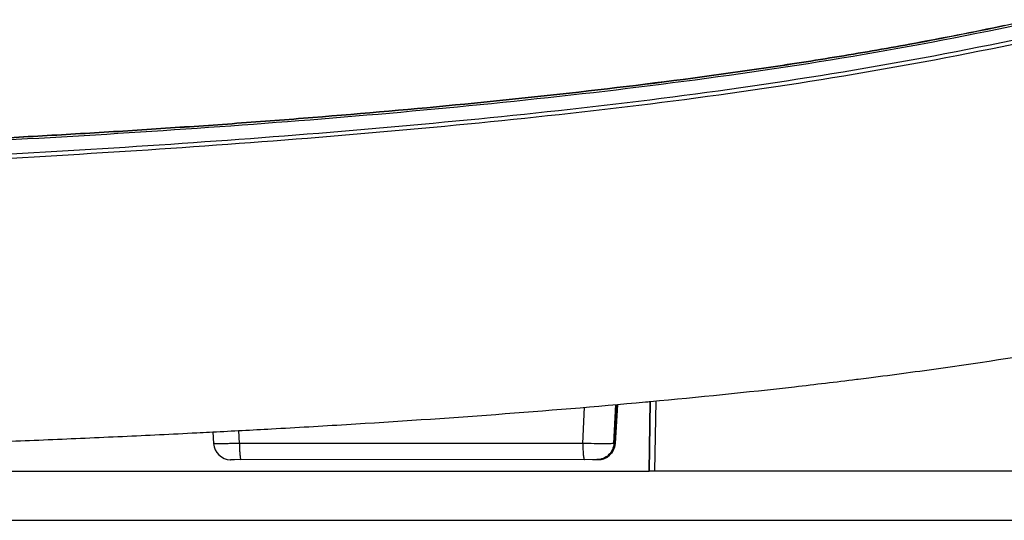
# Model space of a CAD drawing. Units: millimetres. Extents: x -133404 to 19915, y -25149 to -4218.
# Drawn here: x -66680 to -66508, y -9561 to -9474 of the extents above; entities that cross this region are included whole.
import ezdxf

# ---------------------------------------------------------------- set-up
doc = ezdxf.new("R2010")
doc.units = ezdxf.units.MM
doc.header["$LTSCALE"] = 65.395
doc.layers.add('ALDOUS', color=7, linetype='CONTINUOUS')

msp = doc.modelspace()

# ---------------------------------------------------------------- linework, layer by layer
at = {"layer": 'ALDOUS', "color": 7, "linetype": 'Continuous'}
for p, q in [((-66576.32627, -9547.84555), (-66575.99694, -9541.05919)), ((-66576.32627, -9547.84555), (-66575.99694, -9541.05919)), ((-66576.1099, -9547.84554), (-66575.7286, -9541.03659)), ((-66576.1099, -9547.84554), (-66575.7286, -9541.03659)), ((-66575.71635, -9541.03556), (-66576.0983, -9547.85623)), ((-66575.71635, -9541.03556), (-66576.0983, -9547.85623)), ((-66570.17968, -9552.68967), (-66569.96709, -9540.50358)), ((-66570.17968, -9552.68967), (-66569.96709, -9540.50358)), ((-66570.17953, -9552.68976), (-66569.96693, -9540.50356)), ((-66570.17953, -9552.68976), (-66569.96693, -9540.50356)), ((-66569.96676, -9540.50354), (-66570.17937, -9552.69072)), ((-66569.96676, -9540.50354), (-66570.17937, -9552.69072)), ((-66568.9816, -9540.46894), (-66569.19576, -9552.69072)), ((-66568.9816, -9540.46894), (-66569.19576, -9552.69072)), ((-66581.76219, -9547.84564), (-66581.45516, -9541.51892)), ((-66581.76219, -9547.84564), (-66581.45516, -9541.51892)), ((-66647.05532, -9545.87175), (-66646.48886, -9545.84262)), ((-66647.05532, -9545.87175), (-66646.48886, -9545.84262)), ((-66646.4871, -9545.84147), (-66646.37449, -9547.8569)), ((-66646.4871, -9545.84147), (-66646.37449, -9547.8569)), ((-66641.83682, -9547.8466), (-66641.96233, -9545.60025)), ((-66641.83682, -9547.8466), (-66641.96233, -9545.60025)), ((-66581.76219, -9547.84564), (-66641.83682, -9547.8466)), ((-66581.76219, -9547.84564), (-66641.83682, -9547.8466)), ((-66576.1099, -9547.84554), (-66576.32627, -9547.84555)), ((-66576.1099, -9547.84554), (-66576.32627, -9547.84555)), ((-66576.0983, -9547.85619), (-66576.1099, -9547.84554)), ((-66576.0983, -9547.85619), (-66576.1099, -9547.84554)), ((-66642.68583, -9550.6896), (-66643.37865, -9550.68961)), ((-66642.68583, -9550.6896), (-66643.37865, -9550.68961)), ((-66643.37865, -9550.68961), (-66643.37423, -9550.68961)), ((-66643.37865, -9550.68961), (-66643.37423, -9550.68961)), ((-66643.37423, -9550.68961), (-66643.33816, -9550.68961)), ((-66643.37423, -9550.68961), (-66643.33816, -9550.68961)), ((-66579.31482, -9550.68859), (-66643.06404, -9550.6896)), ((-66579.31482, -9550.68859), (-66643.06404, -9550.6896)), ((-66580.0879, -9550.6886), (-66579.10212, -9550.68858)), ((-66580.0879, -9550.6886), (-66579.10212, -9550.68858)), ((-66579.09844, -9550.68858), (-66579.31482, -9550.68859)), ((-66579.09844, -9550.68858), (-66579.31482, -9550.68859)), ((-66579.10212, -9550.68858), (-66579.09405, -9550.68858)), ((-66579.10212, -9550.68858), (-66579.09405, -9550.68858)), ((-66579.09405, -9550.68858), (-66579.09844, -9550.68858)), ((-66579.09405, -9550.68858), (-66579.09844, -9550.68858)), ((-66579.09359, -9550.68858), (-66578.54629, -9550.63823)), ((-66579.09359, -9550.68858), (-66578.54629, -9550.63823)), ((-66570.17937, -9552.75415), (-66830.19827, -9552.75454)), ((-66570.17937, -9552.75415), (-66830.19827, -9552.75454)), ((-66570.17968, -9552.68967), (-66570.17953, -9552.68976)), ((-66570.17968, -9552.68967), (-66570.17953, -9552.68976)), ((-66569.19575, -9552.69072), (-66570.17937, -9552.69072)), ((-66569.19575, -9552.69072), (-66570.17937, -9552.69072)), ((-66410.78583, -9552.69013), (-66569.19575, -9552.69072)), ((-66410.78583, -9552.69013), (-66569.19575, -9552.69072))]:
    msp.add_line(p, q, dxfattribs=at)
msp.add_lwpolyline([(-66578.54629, -9550.63823), (-66578.01736, -9550.48887), (-66577.52455, -9550.24551), (-66577.08441, -9549.91634), (-66576.71171, -9549.51238), (-66576.41896, -9549.04721), (-66576.21598, -9548.53644), (-66576.1096, -9547.9972), (-66576.09838, -9547.85641)], dxfattribs=at)
msp.add_lwpolyline([(-66578.54629, -9550.63823), (-66578.01736, -9550.48887), (-66577.52455, -9550.24551), (-66577.08441, -9549.91634), (-66576.71171, -9549.51238), (-66576.41896, -9549.04721), (-66576.21598, -9548.53644), (-66576.1096, -9547.9972), (-66576.09838, -9547.85641)], dxfattribs=at)
for centre, radius, start, end in [((-66643.37913, -9547.68961), 3, 183.1995251, 270.0009164), ((-66643.37913, -9547.68961), 3, 183.1995251, 270.0009164), ((-66579.11792, -9547.63332), 3.05662, 283.2914447, 286.3484453), ((-66579.11792, -9547.63332), 3.05662, 283.2914447, 286.3484453), ((-66579.10826, -9547.66229), 3.02611, 286.3273288, 297.5298574), ((-66579.10826, -9547.66229), 3.02611, 286.3273288, 297.5298574), ((-66579.0677, -9547.74524), 2.9338, 297.5763638, 299.565828), ((-66579.0677, -9547.74524), 2.9338, 297.5763638, 299.565828)]:
    msp.add_arc(centre, radius, start, end, dxfattribs=at)
for points, knots in [([(-66752.82645, -9497.37417), (-66750.93129, -9497.31493), (-66747.05091, -9497.19072), (-66741.10695, -9496.99092), (-66732.98333, -9496.70396), (-66722.59994, -9496.30944), (-66709.82562, -9495.77344), (-66696.83768, -9495.17179), (-66683.70996, -9494.50088), (-66670.50083, -9493.75665), (-66657.24199, -9492.93355), (-66643.95722, -9492.02525), (-66626.2241, -9490.68977), (-66604.04419, -9488.76521), (-66577.45716, -9485.95466), (-66555.349, -9483.08446), (-66537.7243, -9480.3749), (-66521.79187, -9477.62167), (-66510.30843, -9475.32465), (-66503.22518, -9473.77404)], [0, 0, 0, 0, 0.025399414, 0.051561674, 0.077723933, 0.130048452, 0.182372972, 0.234697491, 0.28702201, 0.339346529, 0.391671048, 0.443995567, 0.496320086, 0.600969124, 0.705618163, 0.810267201, 0.86259172, 0.914916239, 1, 1, 1, 1]), ([(-66752.82645, -9497.37417), (-66750.93129, -9497.31493), (-66747.05091, -9497.19072), (-66741.10695, -9496.99092), (-66732.98333, -9496.70396), (-66722.59994, -9496.30944), (-66709.82562, -9495.77344), (-66696.83768, -9495.17179), (-66683.70996, -9494.50088), (-66670.50083, -9493.75665), (-66657.24199, -9492.93355), (-66643.95722, -9492.02525), (-66626.2241, -9490.68977), (-66604.04419, -9488.76521), (-66577.45716, -9485.95466), (-66555.349, -9483.08446), (-66537.7243, -9480.3749), (-66521.79187, -9477.62167), (-66510.30843, -9475.32465), (-66503.22518, -9473.77404)], [0, 0, 0, 0, 0.025399414, 0.051561674, 0.077723933, 0.130048452, 0.182372972, 0.234697491, 0.28702201, 0.339346529, 0.391671048, 0.443995567, 0.496320086, 0.600969124, 0.705618163, 0.810267201, 0.86259172, 0.914916239, 1, 1, 1, 1]), ([(-66752.81651, -9497.73706), (-66732.79188, -9497.10896), (-66691.65097, -9495.47993), (-66629.34157, -9491.61531), (-66576.54497, -9486.46479), (-66534.45167, -9480.37202), (-66513.55058, -9476.37454), (-66503.16165, -9474.10054)], [0, 0, 0, 0, 0.239380762, 0.49191835, 0.745865789, 0.872929615, 1, 1, 1, 1]), ([(-66752.81651, -9497.73706), (-66732.79188, -9497.10896), (-66691.65097, -9495.47993), (-66629.34157, -9491.61531), (-66576.54497, -9486.46479), (-66534.45167, -9480.37202), (-66513.55058, -9476.37454), (-66503.16165, -9474.10054)], [0, 0, 0, 0, 0.239380762, 0.49191835, 0.745865789, 0.872929615, 1, 1, 1, 1]), ([(-66508.02565, -9474.80357), (-66513.51929, -9475.95979), (-66523.40427, -9477.8993), (-66537.7239, -9480.37383), (-66555.3486, -9483.08339), (-66577.45677, -9485.95358), (-66604.0438, -9488.76414), (-66626.2237, -9490.68869), (-66643.95683, -9492.02418), (-66657.24159, -9492.93248), (-66670.52071, -9493.75684), (-66679.34691, -9494.25401), (-66683.75639, -9494.49083)], [0, 0, 0, 0, 0.094922905, 0.170317183, 0.245711461, 0.396500016, 0.547288572, 0.698077127, 0.773471405, 0.848865683, 0.92425996, 1, 1, 1, 1]), ([(-66508.02565, -9474.80357), (-66513.51929, -9475.95979), (-66523.40427, -9477.8993), (-66537.7239, -9480.37383), (-66555.3486, -9483.08339), (-66577.45677, -9485.95358), (-66604.0438, -9488.76414), (-66626.2237, -9490.68869), (-66643.95683, -9492.02418), (-66657.24159, -9492.93248), (-66670.52071, -9493.75684), (-66679.34691, -9494.25401), (-66683.75639, -9494.49083)], [0, 0, 0, 0, 0.094922905, 0.170317183, 0.245711461, 0.396500016, 0.547288572, 0.698077127, 0.773471405, 0.848865683, 0.92425996, 1, 1, 1, 1]), ([(-66502.51653, -9477.2376), (-66512.99587, -9479.52822), (-66534.08742, -9483.50507), (-66565.92604, -9488.20431), (-66597.89844, -9491.76249), (-66640.48468, -9495.56279), (-66692.60573, -9498.79677), (-66734.06867, -9500.5767), (-66754.24263, -9501.2243)], [0, 0, 0, 0, 0.127108339, 0.254213078, 0.381285949, 0.508251288, 0.76082268, 1, 1, 1, 1]), ([(-66502.51653, -9477.2376), (-66512.99587, -9479.52822), (-66534.08742, -9483.50507), (-66565.92604, -9488.20431), (-66597.89844, -9491.76249), (-66640.48468, -9495.56279), (-66692.60573, -9498.79677), (-66734.06867, -9500.5767), (-66754.24263, -9501.2243)], [0, 0, 0, 0, 0.127108339, 0.254213078, 0.381285949, 0.508251288, 0.76082268, 1, 1, 1, 1]), ([(-66502.65175, -9476.53802), (-66513.12298, -9478.82779), (-66534.19849, -9482.80237), (-66566.01325, -9487.49692), (-66597.96182, -9491.04971), (-66640.51645, -9494.84431), (-66692.60014, -9498.06822), (-66734.03439, -9499.81255), (-66754.19421, -9500.45378)], [0, 0, 0, 0, 0.127106391, 0.254209248, 0.381280332, 0.508243964, 0.760815378, 1, 1, 1, 1]), ([(-66502.65175, -9476.53802), (-66513.12298, -9478.82779), (-66534.19849, -9482.80237), (-66566.01325, -9487.49692), (-66597.96182, -9491.04971), (-66640.51645, -9494.84431), (-66692.60014, -9498.06822), (-66734.03439, -9499.81255), (-66754.19421, -9500.45378)], [0, 0, 0, 0, 0.127106391, 0.254209248, 0.381280332, 0.508243964, 0.760815378, 1, 1, 1, 1]), ([(-66569.94743, -9540.51958), (-66561.53673, -9539.74219), (-66553.11556, -9538.88421), (-66541.11264, -9537.51843), (-66537.39909, -9537.07678), (-66533.06521, -9536.53618), (-66532.33571, -9536.44435), (-66527.38208, -9535.81586), (-66523.05436, -9535.23701), (-66510.10064, -9533.40905), (-66501.47015, -9532.06383), (-66492.85767, -9530.57774), (-66492.83532, -9530.57389)], [0, 0, 0, 0, 0.325898493, 0.325923999, 0.466075294, 0.470166545, 0.494419864, 0.494441444, 0.662807257, 0.662842711, 0.999125242, 1, 1, 1, 1]), ([(-66569.94743, -9540.51958), (-66561.53673, -9539.74219), (-66553.11556, -9538.88421), (-66541.11264, -9537.51843), (-66537.39909, -9537.07678), (-66533.06521, -9536.53618), (-66532.33571, -9536.44435), (-66527.38208, -9535.81586), (-66523.05436, -9535.23701), (-66510.10064, -9533.40905), (-66501.47015, -9532.06383), (-66492.85767, -9530.57774), (-66492.83532, -9530.57389)], [0, 0, 0, 0, 0.325898493, 0.325923999, 0.466075294, 0.470166545, 0.494419864, 0.494441444, 0.662807257, 0.662842711, 0.999125242, 1, 1, 1, 1]), ([(-66646.48886, -9545.84262), (-66643.06702, -9545.6663), (-66639.64087, -9545.48333), (-66631.85791, -9545.05159), (-66627.49578, -9544.79817), (-66614.41759, -9543.99955), (-66605.68469, -9543.41471), (-66588.25127, -9542.11529), (-66579.52094, -9541.39853), (-66570.52614, -9540.57298), (-66570.23632, -9540.54629), (-66569.94743, -9540.51958)], [0, 0, 0, 0, 0.134393424, 0.134446742, 0.305358228, 0.305417412, 0.647131468, 0.647171133, 0.988632107, 0.988668725, 1, 1, 1, 1]), ([(-66646.48886, -9545.84262), (-66643.06702, -9545.6663), (-66639.64087, -9545.48333), (-66631.85791, -9545.05159), (-66627.49578, -9544.79817), (-66614.41759, -9543.99955), (-66605.68469, -9543.41471), (-66588.25127, -9542.11529), (-66579.52094, -9541.39853), (-66570.52614, -9540.57298), (-66570.23632, -9540.54629), (-66569.94743, -9540.51958)], [0, 0, 0, 0, 0.134393424, 0.134446742, 0.305358228, 0.305417412, 0.647131468, 0.647171133, 0.988632107, 0.988668725, 1, 1, 1, 1]), ([(-66745.53334, -9549.57899), (-66742.98326, -9549.5093), (-66740.40187, -9549.43724), (-66735.83201, -9549.30666), (-66733.8551, -9549.24922), (-66729.87548, -9549.13149), (-66727.86792, -9549.07106), (-66721.81087, -9548.88534), (-66717.70927, -9548.75509), (-66709.41725, -9548.48117), (-66705.21932, -9548.33724), (-66696.76187, -9548.03503), (-66692.49904, -9547.87664), (-66683.93016, -9547.54428), (-66679.62501, -9547.37034), (-66670.98791, -9547.00552), (-66666.65601, -9546.81465), (-66657.97875, -9546.41436), (-66653.62944, -9546.20477), (-66648.53809, -9545.94755), (-66647.79604, -9545.90977), (-66647.05532, -9545.87175)], [0, 0, 0, 0, 0.084884596, 0.084916464, 0.148659965, 0.148686606, 0.212415117, 0.212447259, 0.3399432, 0.339985605, 0.467530389, 0.467567367, 0.595172126, 0.595216856, 0.722863969, 0.722897283, 0.850554855, 0.850595457, 0.978229922, 0.978272942, 1, 1, 1, 1]), ([(-66745.53334, -9549.57899), (-66742.98326, -9549.5093), (-66740.40187, -9549.43724), (-66735.83201, -9549.30666), (-66733.8551, -9549.24922), (-66729.87548, -9549.13149), (-66727.86792, -9549.07106), (-66721.81087, -9548.88534), (-66717.70927, -9548.75509), (-66709.41725, -9548.48117), (-66705.21932, -9548.33724), (-66696.76187, -9548.03503), (-66692.49904, -9547.87664), (-66683.93016, -9547.54428), (-66679.62501, -9547.37034), (-66670.98791, -9547.00552), (-66666.65601, -9546.81465), (-66657.97875, -9546.41436), (-66653.62944, -9546.20477), (-66648.53809, -9545.94755), (-66647.79604, -9545.90977), (-66647.05532, -9545.87175)], [0, 0, 0, 0, 0.084884596, 0.084916464, 0.148659965, 0.148686606, 0.212415117, 0.212447259, 0.3399432, 0.339985605, 0.467530389, 0.467567367, 0.595172126, 0.595216856, 0.722863969, 0.722897283, 0.850554855, 0.850595457, 0.978229922, 0.978272942, 1, 1, 1, 1]), ([(-66641.83682, -9547.8466), (-66642.42488, -9547.86468), (-66643.27418, -9547.88681), (-66644.35042, -9547.90432), (-66645.0244, -9547.91001), (-66645.57308, -9547.90838), (-66645.94727, -9547.90173), (-66646.16591, -9547.89079), (-66646.27763, -9547.8831), (-66646.33304, -9547.87273), (-66646.37366, -9547.8655), (-66646.37442, -9547.85702)], [0, 0, 0, 0, 0.388505574, 0.560961974, 0.710886205, 0.833317586, 0.923980747, 0.956460095, 0.979964985, 0.994374824, 1, 1, 1, 1]), ([(-66641.83682, -9547.8466), (-66642.42488, -9547.86468), (-66643.27418, -9547.88681), (-66644.35042, -9547.90432), (-66645.0244, -9547.91001), (-66645.57308, -9547.90838), (-66645.94727, -9547.90173), (-66646.16591, -9547.89079), (-66646.27763, -9547.8831), (-66646.33304, -9547.87273), (-66646.37366, -9547.8655), (-66646.37442, -9547.85702)], [0, 0, 0, 0, 0.388505574, 0.560961974, 0.710886205, 0.833317586, 0.923980747, 0.956460095, 0.979964985, 0.994374824, 1, 1, 1, 1]), ([(-66641.83682, -9547.8466), (-66641.83506, -9548.21256), (-66641.82091, -9548.88543), (-66641.77379, -9549.6789), (-66641.71914, -9550.18484), (-66641.67291, -9550.45041), (-66641.63599, -9550.5984), (-66641.58874, -9550.68958), (-66641.56381, -9550.68958)], [0, 0, 0, 0, 0.381255901, 0.702027892, 0.824522954, 0.915958486, 0.974023453, 1, 1, 1, 1]), ([(-66641.83682, -9547.8466), (-66641.83506, -9548.21256), (-66641.82091, -9548.88543), (-66641.77379, -9549.6789), (-66641.71914, -9550.18484), (-66641.67291, -9550.45041), (-66641.63599, -9550.5984), (-66641.58874, -9550.68958), (-66641.56381, -9550.68958)], [0, 0, 0, 0, 0.381255901, 0.702027892, 0.824522954, 0.915958486, 0.974023453, 1, 1, 1, 1]), ([(-66576.32627, -9547.84555), (-66576.37824, -9547.86889), (-66576.56013, -9547.87571), (-66576.90952, -9547.90275), (-66577.43858, -9547.90936), (-66578.41999, -9547.91663), (-66579.87956, -9547.89752), (-66581.10839, -9547.86656), (-66581.76219, -9547.84564)], [0, 0, 0, 0, 0.031417344, 0.097373974, 0.195472557, 0.321981588, 0.639252317, 1, 1, 1, 1]), ([(-66576.32627, -9547.84555), (-66576.37824, -9547.86889), (-66576.56013, -9547.87571), (-66576.90952, -9547.90275), (-66577.43858, -9547.90936), (-66578.41999, -9547.91663), (-66579.87956, -9547.89752), (-66581.10839, -9547.86656), (-66581.76219, -9547.84564)], [0, 0, 0, 0, 0.031417344, 0.097373974, 0.195472557, 0.321981588, 0.639252317, 1, 1, 1, 1]), ([(-66581.76219, -9547.84564), (-66581.76044, -9548.2116), (-66581.74628, -9548.88448), (-66581.69916, -9549.67795), (-66581.64451, -9550.18388), (-66581.59829, -9550.44945), (-66581.56136, -9550.59745), (-66581.51412, -9550.68863), (-66581.48918, -9550.68863)], [0, 0, 0, 0, 0.381255781, 0.70202767, 0.824522782, 0.915958358, 0.974023398, 1, 1, 1, 1]), ([(-66581.76219, -9547.84564), (-66581.76044, -9548.2116), (-66581.74628, -9548.88448), (-66581.69916, -9549.67795), (-66581.64451, -9550.18388), (-66581.59829, -9550.44945), (-66581.56136, -9550.59745), (-66581.51412, -9550.68863), (-66581.48918, -9550.68863)], [0, 0, 0, 0, 0.381255781, 0.70202767, 0.824522782, 0.915958358, 0.974023398, 1, 1, 1, 1]), ([(-66576.32627, -9547.84555), (-66576.36494, -9548.58538), (-66577.03718, -9550.09112), (-66578.57522, -9550.68858), (-66579.31482, -9550.68859)], [0, 0, 0, 0, 0.500419512, 1, 1, 1, 1]), ([(-66576.32627, -9547.84555), (-66576.36494, -9548.58538), (-66577.03718, -9550.09112), (-66578.57522, -9550.68858), (-66579.31482, -9550.68859)], [0, 0, 0, 0, 0.500419512, 1, 1, 1, 1]), ([(-66836.80634, -9560.80874), (-66836.7993, -9560.80984), (-66836.77459, -9560.81012), (-66836.72289, -9560.81263), (-66836.64174, -9560.81365), (-66836.47991, -9560.81599), (-66836.21673, -9560.81867), (-66835.83546, -9560.82174), (-66835.37668, -9560.82477), (-66834.6234, -9560.82867), (-66833.49094, -9560.83659), (-66831.88616, -9560.84633), (-66829.93854, -9560.85782), (-66827.63826, -9560.87071), (-66824.97674, -9560.88537), (-66821.94731, -9560.90175), (-66817.16109, -9560.92668), (-66810.24433, -9560.96038), (-66800.84321, -9561.00335), (-66790.02146, -9561.0486), (-66777.87386, -9561.09373), (-66764.52791, -9561.13714), (-66750.13331, -9561.17777), (-66729.28586, -9561.22558), (-66701.75791, -9561.27334), (-66667.65905, -9561.28608), (-66632.74652, -9561.28871), (-66597.5848, -9561.28685), (-66562.35649, -9561.2813), (-66527.11043, -9561.27469), (-66491.86197, -9561.26018), (-66444.87217, -9561.20123), (-66409.63239, -9561.13298), (-66386.14115, -9561.0893)], [0, 0, 0, 0, 0.00004746, 0.000163818, 0.000344999, 0.000587383, 0.001241435, 0.002096884, 0.00312555, 0.004295472, 0.007111396, 0.010664323, 0.014978391, 0.020076555, 0.025977092, 0.032695866, 0.04024317, 0.057838506, 0.078739959, 0.10282529, 0.129877444, 0.159604788, 0.19166726, 0.225699895, 0.298382665, 0.374915834, 0.452689473, 0.530788761, 0.608980676, 0.687197628, 0.765415109, 0.843623003, 1, 1, 1, 1]), ([(-66836.80634, -9560.80874), (-66836.7993, -9560.80984), (-66836.77459, -9560.81012), (-66836.72289, -9560.81263), (-66836.64174, -9560.81365), (-66836.47991, -9560.81599), (-66836.21673, -9560.81867), (-66835.83546, -9560.82174), (-66835.37668, -9560.82477), (-66834.6234, -9560.82867), (-66833.49094, -9560.83659), (-66831.88616, -9560.84633), (-66829.93854, -9560.85782), (-66827.63826, -9560.87071), (-66824.97674, -9560.88537), (-66821.94731, -9560.90175), (-66817.16109, -9560.92668), (-66810.24433, -9560.96038), (-66800.84321, -9561.00335), (-66790.02146, -9561.0486), (-66777.87386, -9561.09373), (-66764.52791, -9561.13714), (-66750.13331, -9561.17777), (-66729.28586, -9561.22558), (-66701.75791, -9561.27334), (-66667.65905, -9561.28608), (-66632.74652, -9561.28871), (-66597.5848, -9561.28685), (-66562.35649, -9561.2813), (-66527.11043, -9561.27469), (-66491.86197, -9561.26018), (-66444.87217, -9561.20123), (-66409.63239, -9561.13298), (-66386.14115, -9561.0893)], [0, 0, 0, 0, 0.00004746, 0.000163818, 0.000344999, 0.000587383, 0.001241435, 0.002096884, 0.00312555, 0.004295472, 0.007111396, 0.010664323, 0.014978391, 0.020076555, 0.025977092, 0.032695866, 0.04024317, 0.057838506, 0.078739959, 0.10282529, 0.129877444, 0.159604788, 0.19166726, 0.225699895, 0.298382665, 0.374915834, 0.452689473, 0.530788761, 0.608980676, 0.687197628, 0.765415109, 0.843623003, 1, 1, 1, 1])]:
    msp.add_open_spline(points, degree=3, knots=knots, dxfattribs=at)
for points in [[(-66576.1099, -9547.84554), (-66576.13561, -9548.33745), (-66576.29123, -9548.83631), (-66576.54743, -9549.25702)], [(-66576.1099, -9547.84554), (-66576.13561, -9548.33745), (-66576.29123, -9548.83631), (-66576.54743, -9549.25702)], [(-66576.54743, -9549.25702), (-66576.80646, -9549.68238), (-66577.18693, -9550.05129), (-66577.6201, -9550.29703)], [(-66576.54743, -9549.25702), (-66576.80646, -9549.68238), (-66577.18693, -9550.05129), (-66577.6201, -9550.29703)], [(-66578.41519, -9550.60807), (-66578.63837, -9550.66079), (-66578.86911, -9550.68858), (-66579.09844, -9550.68858)], [(-66578.41519, -9550.60807), (-66578.63837, -9550.66079), (-66578.86911, -9550.68858), (-66579.09844, -9550.68858)]]:
    msp.add_open_spline(points, degree=3, dxfattribs=at)

doc.saveas('drawing.dxf')
